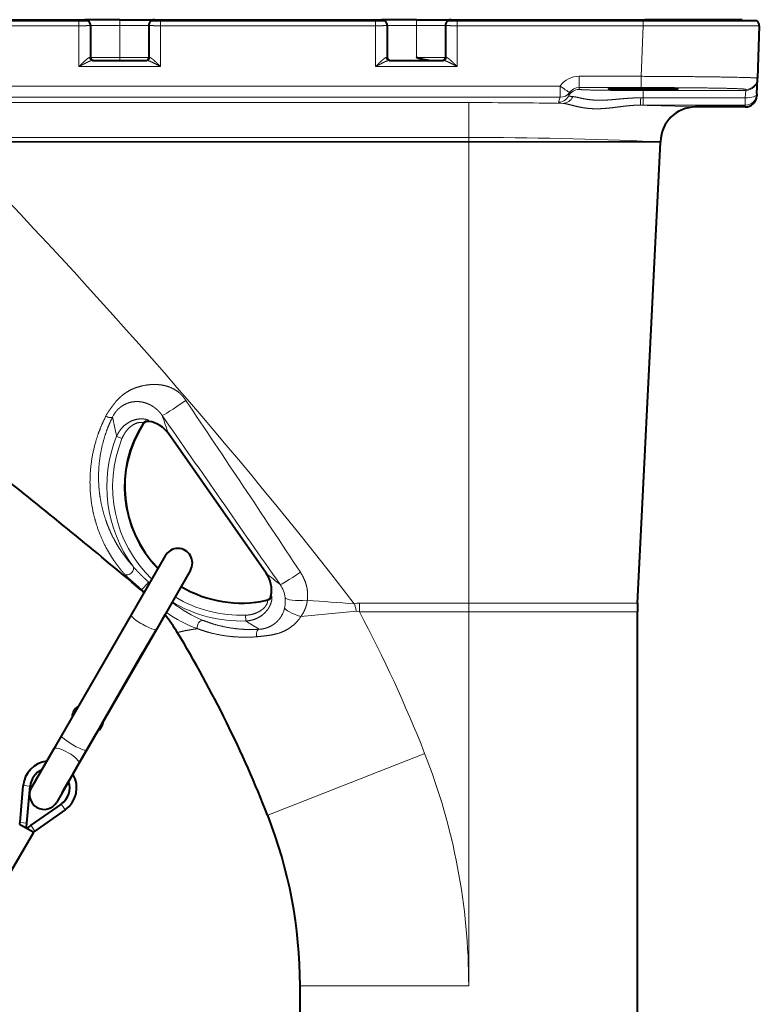
# Model space of a CAD drawing. Extents: x 61 to 816, y 35 to 562.
# Drawn here: x 108 to 171, y 256 to 340 of the extents above; entities that cross this region are included whole.
import ezdxf

# ---------------------------------------------------------------- set-up
doc = ezdxf.new("R2010")
doc.units = 0
doc.layers.get('0').update_dxf_attribs({"lineweight": 13})

# ---------------------------------------------------------------- blocks, each defined once
blk = doc.blocks.new('BLOCK425')
at = {"color": 7, "lineweight": 40}
for p, q in [((-111, 0), (-66, 0)), ((-54, 0), (-15, 0)), ((-3, 0), (30.3, 0)), ((-110, -0.15), (-67, -0.15)), ((-53, -0.15), (-16, -0.15)), ((-2, -0.15), (29.98, -0.15)), ((29.04, -100.25), (33, -21.05)), ((-34.82, -95.12), (-51.62, -71.12)), ((-58.03, -102.27), (-70, -122.99)), ((29, -252.5), (29, -101.75)), ((-53.7, -104.77), (-65.67, -125.49)), ((-29, -252.5), (-29, -166))]:
    blk.add_line(p, q, dxfattribs=at)
at = {"color": 7, "lineweight": 40, "ltscale": 0.149975}
for p, q in [((-60, 0), (-66, 0)), ((-9, 0), (-15, 0))]:
    blk.add_line(p, q, dxfattribs=at)
at = {"color": 7, "lineweight": 40, "ltscale": 0.149872}
for p, q in [((-60, 0), (-54.01, 0)), ((-9, 0), (-3.01, 0))]:
    blk.add_line(p, q, dxfattribs=at)
at = {"color": 7, "lineweight": 13, "ltscale": 0.025}
for p, q in [((-60, 0), (-60, -1)), ((-9, 0), (-9, -1))]:
    blk.add_line(p, q, dxfattribs=at)
at = {"color": 7, "lineweight": 40, "ltscale": 0.417583}
blk.add_line((47, 0), (30.3, 0), dxfattribs=at)
at = {"color": 7, "lineweight": 13, "ltscale": 0.00375}
blk.add_line((30.3, 0), (30.3, -0.15), dxfattribs=at)
at = {"color": 7, "lineweight": 40, "ltscale": 0.00375}
blk.add_line((47, 0), (47, -0.15), dxfattribs=at)
at = {"color": 7, "lineweight": 13}
for p, q in [((-110, -1.03), (-67, -1.03)), ((-53, -1.03), (-16, -1.03)), ((-2, -1.03), (29.98, -1.03)), ((15.72, -11.41), (-135.72, -11.41)), ((15.72, -13.33), (-135.72, -13.33)), ((0, -14.25), (-89, -14.25)), ((0, -20.24), (-89, -20.24)), ((-88.95, -20.95), (0, -20.95)), ((-88.95, -21.05), (0, -21.05)), ((0, -20.95), (31.89, -20.95)), ((0, -21.05), (31.89, -21.05)), ((0, -100.25), (0, -21.05)), ((0, -100.25), (29.04, -100.25)), ((0, -166), (0, -101.75)), ((0, -101.75), (29, -101.75)), ((-7.57, -126.08), (-34.56, -136.7)), ((0, -166), (-29, -166))]:
    blk.add_line(p, q, dxfattribs=at)
at = {"color": 7, "lineweight": 13, "ltscale": 0.022122}
for p, q in [((-67, -0.15), (-67, -1.03)), ((-53, -0.15), (-53, -1.03)), ((-16, -0.15), (-16, -1.03)), ((-2, -0.15), (-2, -1.03)), ((29.98, -0.15), (29.98, -1.03))]:
    blk.add_line(p, q, dxfattribs=at)
at = {"color": 7, "lineweight": 40, "ltscale": 0.03817}
for p, q in [((-67, -0.15), (-65.47, -0.15)), ((-54.53, -0.15), (-53, -0.15)), ((-16, -0.15), (-14.47, -0.15)), ((-3.53, -0.15), (-2, -0.15))]:
    blk.add_line(p, q, dxfattribs=at)
at = {"color": 7, "lineweight": 13, "ltscale": 0.175}
for p, q in [((-67, -1.03), (-67, -8.03)), ((-53, -1.03), (-53, -8.03)), ((-16, -1.03), (-16, -8.03)), ((-2, -1.03), (-2, -8.03))]:
    blk.add_line(p, q, dxfattribs=at)
at = {"color": 7, "lineweight": 13, "ltscale": 0.125}
for p, q in [((-60, -1), (-65, -1)), ((-60, -1), (-55, -1)), ((-9, -1), (-14, -1)), ((-9, -1), (-4, -1)), ((-60, -6.5), (-65, -6.5)), ((-60, -6.5), (-55, -6.5)), ((-9, -6.5), (-4, -6.5))]:
    blk.add_line(p, q, dxfattribs=at)
at = {"color": 7, "lineweight": 40, "ltscale": 0.1375}
for p, q in [((-65, -1), (-65, -6.5)), ((-55, -1), (-55, -6.5)), ((-14, -1), (-14, -6.5)), ((-4, -1), (-4, -6.5))]:
    blk.add_line(p, q, dxfattribs=at)
at = {"color": 7, "lineweight": 13, "ltscale": 0.1375}
for p, q in [((-60, -1), (-60, -6.5)), ((-9, -1), (-9, -6.5))]:
    blk.add_line(p, q, dxfattribs=at)
at = {"color": 7, "lineweight": 13, "ltscale": 0.217618}
blk.add_line((29.98, -1.03), (29.67, -9.73), dxfattribs=at)
at = {"color": 7, "lineweight": 40, "ltscale": 0.48788}
blk.add_line((29.98, -0.15), (49.49, -0.15), dxfattribs=at)
at = {"color": 7, "lineweight": 40, "ltscale": 0.225477}
blk.add_line((49.96, -1.03), (49.65, -10.05), dxfattribs=at)
at = {"color": 7, "lineweight": 13, "ltscale": 0.0125}
blk.add_line((-60, -6.5), (-60, -7), dxfattribs=at)
at = {"color": 7, "lineweight": 13, "ltscale": 0.35}
for p, q in [((-67, -8.03), (-53, -8.03)), ((-16, -8.03), (-2, -8.03))]:
    blk.add_line(p, q, dxfattribs=at)
at = {"color": 7, "lineweight": 40, "ltscale": 0.234329}
for p, q in [((-64.69, -7), (-55.31, -7)), ((-13.69, -7), (-4.31, -7))]:
    blk.add_line(p, q, dxfattribs=at)
at = {"color": 7, "lineweight": 13, "ltscale": 0.048247}
for p, q in [((18.97, -9.73), (18.97, -11.66)), ((29.67, -9.73), (29.67, -11.66))]:
    blk.add_line(p, q, dxfattribs=at)
at = {"color": 7, "lineweight": 13, "ltscale": 0.267497}
for p, q in [((18.97, -9.73), (29.67, -9.73)), ((18.97, -11.66), (29.67, -11.66))]:
    blk.add_line(p, q, dxfattribs=at)
at = {"color": 7, "lineweight": 40, "ltscale": 0.004686}
blk.add_line((49.64, -10.24), (49.65, -10.05), dxfattribs=at)
at = {"color": 7, "lineweight": 13, "ltscale": 0.048172}
blk.add_line((15.72, -11.41), (15.72, -13.33), dxfattribs=at)
at = {"color": 7, "lineweight": 13, "ltscale": 0.003683}
blk.add_line((19, -11.83), (19, -11.97), dxfattribs=at)
at = {"color": 7, "lineweight": 40, "ltscale": 0.062879}
blk.add_line((49.55, -12.75), (49.64, -10.24), dxfattribs=at)
at = {"color": 7, "lineweight": 13, "ltscale": 0.013095}
blk.add_line((15.72, -13.33), (15.54, -13.82), dxfattribs=at)
at = {"color": 7, "lineweight": 13, "ltscale": 0.010691}
blk.add_line((29.57, -13.42), (30, -13.42), dxfattribs=at)
at = {"color": 7, "lineweight": 13, "ltscale": 0.03142}
blk.add_line((30, -13.42), (30, -12.17), dxfattribs=at)
at = {"color": 7, "lineweight": 13, "ltscale": 0.441094}
blk.add_line((47.64, -12.17), (30, -12.17), dxfattribs=at)
at = {"color": 7, "lineweight": 13, "ltscale": 0.031412}
for p, q in [((30, -14.68), (30, -13.42)), ((47.56, -13.42), (47.56, -14.68))]:
    blk.add_line(p, q, dxfattribs=at)
at = {"color": 7, "lineweight": 13, "ltscale": 0.4389}
for p, q in [((47.56, -13.42), (30, -13.42)), ((47.56, -14.68), (30, -14.68))]:
    blk.add_line(p, q, dxfattribs=at)
at = {"color": 7, "lineweight": 13, "ltscale": 0.031497}
blk.add_line((47.56, -13.42), (47.64, -12.17), dxfattribs=at)
at = {"color": 7, "lineweight": 13, "ltscale": 0.004686}
blk.add_line((47.64, -12.17), (47.65, -11.98), dxfattribs=at)
at = {"color": 7, "lineweight": 40, "ltscale": 0.008015}
blk.add_line((49.55, -12.75), (49.54, -13.07), dxfattribs=at)
at = {"color": 7, "lineweight": 13, "ltscale": 0.149887}
blk.add_line((0, -14.25), (0, -20.24), dxfattribs=at)
at = {"color": 7, "lineweight": 13, "ltscale": 0.012226}
blk.add_line((29.51, -14.68), (30, -14.68), dxfattribs=at)
at = {"color": 7, "lineweight": 40, "ltscale": 0.21362}
blk.add_line((47.54, -15), (39, -15), dxfattribs=at)
at = {"color": 7, "lineweight": 13, "ltscale": 0.008031}
blk.add_line((47.56, -14.68), (47.54, -15), dxfattribs=at)
at = {"color": 7, "lineweight": 13, "ltscale": 0.017657}
blk.add_line((0, -20.95), (0, -20.24), dxfattribs=at)
at = {"color": 7, "lineweight": 13, "ltscale": 0.002497}
blk.add_line((0, -21.05), (0, -20.95), dxfattribs=at)
at = {"color": 7, "lineweight": 13, "ltscale": 0.027778}
blk.add_line((31.89, -20.95), (33, -20.96), dxfattribs=at)
at = {"color": 7, "lineweight": 40, "ltscale": 0.002163}
blk.add_line((33, -20.96), (33, -21.05), dxfattribs=at)
at = {"color": 7, "lineweight": 13, "ltscale": 0.003774}
for p, q in [((-56, -69.33), (-55.97, -69.48)), ((-34.76, -99.77), (-34.63, -99.85))]:
    blk.add_line(p, q, dxfattribs=at)
at = {"color": 7, "lineweight": 13, "ltscale": 0.003535}
for p, q in [((-55.01, -68.89), (-54.99, -69.03)), ((-34, -99), (-33.88, -99.07))]:
    blk.add_line(p, q, dxfattribs=at)
at = {"color": 7, "lineweight": 13, "ltscale": 0.024809}
for p, q in [((-60.52, -71.6), (-59.6, -71.97)), ((-38.31, -103.32), (-38.35, -102.33))]:
    blk.add_line(p, q, dxfattribs=at)
at = {"color": 7, "lineweight": 40, "ltscale": 0.293412}
for p, q in [((-52.17, -92.11), (-58.03, -102.27)), ((-47.83, -94.61), (-53.7, -104.77))]:
    blk.add_line(p, q, dxfattribs=at)
at = {"color": 7, "lineweight": 13, "ltscale": 0.004953}
blk.add_line((-56.42, -97.9), (-56.23, -97.92), dxfattribs=at)
at = {"color": 7, "lineweight": 13, "ltscale": 0.006379}
blk.add_line((-55.06, -96.62), (-54.87, -96.79), dxfattribs=at)
at = {"color": 7, "lineweight": 13, "ltscale": 0.033781}
blk.add_line((-19.29, -101.67), (-19.66, -100.37), dxfattribs=at)
at = {"color": 7, "lineweight": 13, "ltscale": 0.469412}
for p, q in [((-18.78, -100.25), (0, -100.25)), ((-18.78, -101.75), (0, -101.75))]:
    blk.add_line(p, q, dxfattribs=at)
at = {"color": 7, "lineweight": 13, "ltscale": 0.037453}
for p, q in [((-18.78, -101.75), (-18.78, -100.25)), ((0, -101.75), (0, -100.25))]:
    blk.add_line(p, q, dxfattribs=at)
at = {"color": 7, "lineweight": 40, "ltscale": 0.073694}
blk.add_line((-52.23, -102.22), (-53.7, -104.77), dxfattribs=at)
at = {"color": 7, "lineweight": 40, "ltscale": 0.109418}
blk.add_line((-55.89, -108.56), (-53.7, -104.77), dxfattribs=at)
at = {"color": 7, "lineweight": 40, "ltscale": 0.344303}
blk.add_line((-62.83, -120.58), (-55.94, -108.65), dxfattribs=at)
at = {"color": 7, "lineweight": 40, "ltscale": 0.016626}
blk.add_line((-63.82, -122.29), (-63.49, -121.72), dxfattribs=at)
at = {"color": 7, "lineweight": 40, "ltscale": 0.032994}
blk.add_line((-63.49, -121.72), (-62.83, -120.58), dxfattribs=at)
at = {"color": 7, "lineweight": 40, "ltscale": 0.003983}
for p, q in [((-63.21, -121.65), (-63.13, -121.51)), ((-63.09, -121.44), (-63.17, -121.58))]:
    blk.add_line(p, q, dxfattribs=at)
at = {"color": 7, "lineweight": 40, "ltscale": 0.002053}
for p, q in [((-63.17, -121.58), (-63.21, -121.65)), ((-63.13, -121.51), (-63.09, -121.44))]:
    blk.add_line(p, q, dxfattribs=at)
at = {"color": 7, "lineweight": 40, "ltscale": 0.000151}
for p, q in [((-62.83, -120.57), (-62.83, -120.58)), ((-63.83, -122.3), (-63.83, -122.31))]:
    blk.add_line(p, q, dxfattribs=at)
at = {"color": 7, "lineweight": 40, "ltscale": 0.067255}
for p, q in [((-70, -122.99), (-71.34, -125.32)), ((-65.67, -125.49), (-67.01, -127.82)), ((-65.67, -125.49), (-67.01, -127.82))]:
    blk.add_line(p, q, dxfattribs=at)
at = {"color": 7, "lineweight": 40, "ltscale": 0.067702}
blk.add_line((-65.67, -125.49), (-64.31, -123.15), dxfattribs=at)
at = {"color": 7, "lineweight": 40, "ltscale": 0.022158}
blk.add_line((-64.26, -123.06), (-63.82, -122.29), dxfattribs=at)
at = {"color": 7, "lineweight": 40, "ltscale": 0.00038}
blk.add_line((-63.83, -122.31), (-63.82, -122.29), dxfattribs=at)
at = {"color": 7, "lineweight": 40, "ltscale": 0.191208}
for p, q in [((-71.34, -125.32), (-75.17, -131.95)), ((-67.01, -127.82), (-70.83, -134.45))]:
    blk.add_line(p, q, dxfattribs=at)
at = {"color": 7, "lineweight": 40, "ltscale": 0.195596}
blk.add_line((-69.92, -132.86), (-66.01, -126.08), dxfattribs=at)
at = {"color": 7, "lineweight": 40, "ltscale": 0.115222}
blk.add_line((-68.06, -129.63), (-65.75, -125.64), dxfattribs=at)
at = {"color": 7, "lineweight": 40, "ltscale": 0.052256}
blk.add_line((-67.01, -127.82), (-68.06, -129.63), dxfattribs=at)
at = {"color": 7, "lineweight": 40, "ltscale": 0.159373}
for p, q in [((-77.14, -137.95), (-76.58, -131.6)), ((-75.94, -138.05), (-75.39, -131.7)), ((-70.05, -134.79), (-75.27, -138.44)), ((-69.36, -135.77), (-74.58, -139.42))]:
    blk.add_line(p, q, dxfattribs=at)
at = {"color": 7, "lineweight": 13, "ltscale": 0.015}
for p, q in [((-75.98, -131.65), (-76.58, -131.6)), ((-75.39, -131.7), (-75.98, -131.65)), ((-70.05, -134.79), (-69.71, -135.28)), ((-69.71, -135.28), (-69.36, -135.77)), ((-76.54, -138), (-77.14, -137.95)), ((-75.94, -138.05), (-76.54, -138)), ((-75.27, -138.44), (-74.93, -138.93)), ((-74.93, -138.93), (-74.58, -139.42))]:
    blk.add_line(p, q, dxfattribs=at)
at = {"color": 7, "lineweight": 40, "ltscale": 0.043938}
blk.add_line((-69.66, -132.42), (-68.78, -130.89), dxfattribs=at)
at = {"color": 7, "lineweight": 40, "ltscale": 0.07}
blk.add_line((-77.21, -138.23), (-74.79, -139.63), dxfattribs=at)
at = {"color": 7, "lineweight": 40, "ltscale": 0.25}
blk.add_line((-79.79, -148.29), (-74.79, -139.63), dxfattribs=at)
at = {"color": 7, "lineweight": 40}
for centre, radius, start, end in [((-66, -1), 1, 58.2117, 90), ((-54, -1), 1, 90, 121.7883), ((-15, -1), 1, 58.2117, 90), ((-3, -1), 1, 90, 121.7883), ((-66, -1), 1, 360, 418.2117), ((-54, -1), 1, 121.7883, 180), ((-15, -1), 1, 360, 418.2117), ((-3, -1), 1, 121.7883, 180), ((48.96, -1), 1, 358, 418.2117), ((-64.5, -6.5), 0.5, 180, 270), ((-55.5, -6.5), 0.5, 270, 360), ((-13.5, -6.5), 0.5, 180, 270), ((-4.5, -6.5), 0.5, 270, 360), ((47.54, -13), 2, 270, 358), ((39, -21), 6, 90, 179.6162), ((-55.14, -70.01), 0.994, 81.3536, 147.5004), ((-55.75, -74.01), 5.04, 34.9148, 81.2309), ((-39.13, -80.25), 20, 147.3967, 224.4407), ((-735.77, -905.4), 1055.26, 49.92617, 51.59252), ((-50, -93.36), 2.5, 330, 150), ((-38.94, -98.02), 5.04, 348.7691, 35.0854), ((-75.74, -120.85), 29.99, 48.3699, 49.9098), ((-39.13, -80.25), 20, 238.9552, 282.6033), ((-34.98, -98.8), 0.994, 282.4991, 348.6465), ((59, -101.75), 30, 177.1376, 180), ((-75.74, -120.85), 30, 31.133, 38.3918), ((-228.11, -212.88), 208, 21.4855, 31.133), ((-66.21, -119.84), 2, 118.1709, 148.4306), ((-66.16, -119.74), 2, 151.5694, 181.8291), ((-64.94, -120.65), 2, 303.9194, 330), ((-64.82, -120.44), 2, 330, 356.0806), ((-72, -132), 4.6, 96.9938, 175), ((-72, -132), 3.4, 114.4987, 175), ((-72, -132), 4.6, 305, 30.9726), ((-73, -133.2), 2.5, 150, 330), ((-72, -132), 3.4, 305, 18.9677), ((-109, -166), 80, 0, 21.4855), ((-79.53, -137.74), 2.4, 347.8594, 354.9989), ((-79.53, -137.74), 3.6, 341.7961, 355.0001), ((-73.21, -141.39), 3.6, 124.9999, 138.2039), ((-73.21, -141.39), 2.4, 125.0011, 132.1406)]:
    blk.add_arc(centre, radius, start, end, dxfattribs=at)
at = {"color": 7, "lineweight": 13}
for centre, radius, start, end in [((-65.13, -7.97), 1.48, 84.9897, 90.7887), ((-54.87, -7.97), 1.48, 89.2112, 95.0103), ((-14.13, -7.97), 1.48, 84.9897, 90.7887), ((-3.87, -7.97), 1.48, 89.2112, 95.0103), ((18.97, -13.73), 4, 90.0037, 144.4226), ((18.97, -13.66), 2, 90.0002, 144.4662), ((18.56, -11.82), 0.442, 358.836, 20.278), ((15.42, -12.2), 2, 269.9581, 333.6369), ((15.72, -11.34), 2, 269.8996, 324.3101), ((20.79, -13.78), 3.65, 164.7906, 168.9951), ((12.17, -11.42), 5.29, 344.5346, 348.1608), ((0, -1025.75), 1011.5, 89.08423, 89.99995), ((20.06, -15.5), 4.82, 159.7084, 164.3895), ((-0.08, -1029.1), 1014.85, 87.79305, 88.32908), ((-0.01, -741.09), 720.85, 87.46343, 89.99891), ((32.1, 94.41), 115.46, 269.8965, 270.4478), ((-4163.88, -2833), 4959.31, 33.51148, 33.92166), ((-56.4, -71.14), 6.7, 148.2465, 153.1885), ((-56.43, -70.62), 5.34, 149.1247, 154.179), ((126.73, -29.02), 192.03, 191.8029, 192.8116), ((-39.13, -80.25), 20.1, 147.0807, 224.5223), ((-55.16, -69.88), 1.01, 81.2532, 146.5387), ((-70775.51, -49433.56), 86247.74, 34.89206, 34.915605), ((53.84, -32.96), 112.15, 198.2073, 199.8931), ((-39.13, -80.25), 23.08, 157.9767, 216.3773), ((-39.13, -80.25), 22.09, 157.9767, 225.9432), ((36.51, -9.81), 111.2, 230.1018, 231.6955), ((-80.89, -126.71), 37.91, 48.4777, 49.4196), ((-39.13, -80.25), 20.1, 238.9605, 282.9193), ((-36.47, -99.9), 4.94, 6.5581, 34.9973), ((-39.13, -80.25), 22.09, 239.0539, 272.0234), ((-34.87, -98.87), 1.01, 283.4613, 348.7469), ((-36.8, -99.93), 5.27, 347.7253, 6.4236), ((215.67, 3094.4), 3203.43, 265.64213, 265.78718), ((-37.47, -82.97), 21.84, 231.686, 248.1241), ((-39.13, -80.25), 23.08, 239.0946, 272.0234), ((-36.3, -100.07), 4.75, 333.8949, 348.039), ((-18.8, -103.43), 3.18, 89.5185, 105.6907), ((-39.39, -84.52), 21.39, 233.9102, 250.1975), ((-34.85, -98.58), 7.2, 309.3852, 326.397), ((20.84, -581.49), 481.5, 94.7808, 95.9242), ((-228.11, -212.88), 237, 21.4855, 27.9638), ((60.76, 50.23), 182.74, 237.1704, 238.0101), ((-109, -166), 109, 360, 381.4855)]:
    blk.add_arc(centre, radius, start, end, dxfattribs=at)
for centre, major_axis, ratio, start_param, end_param in [((-64.69, -6.5), (0, 0.5), 0.925453, 1.557567, 3.141593), ((-55.31, -6.5), (0, 0.5), 0.925453, 3.141593, 4.725618), ((-13.69, -6.5), (0, 0.5), 0.925453, 1.557567, 3.141593), ((-4.31, -6.5), (0, 0.5), 0.925453, 3.141593, 4.725618), ((47.65, -9.98), (2, -0.07), 0.999848, 4.74729, 6.283186), ((15.72, -11.34), (-1.63, 1.16), 0.028388, 1.591106, 3.125981), ((47.64, -10.17), (2, -0.07), 0.999848, 4.74729, 6.283185), ((16.17, -12.38), (-0.21, -1.99), 0.947522, 0.110583, 1.242736), ((19, -13.97), (-2, 0), 0.999848, 4.712389, 5.823586), ((29.51, -12.68), (0, -2), 0.033401, 0.025362, 1.190232), ((47.56, -12.68), (2, -0.07), 0.37125, 4.725353, 6.283185), ((47.56, -12.68), (2, -0.07), 0.999679, 4.747284, 6.283185), ((35.33, -13.9), (19.92, 0.3), 0.034073, 3.131576, 3.416591), ((-4817.15, -61.68), (4911.59, -358.1), 0.268945, 0.236459, 0.294423), ((-48.61, -65.14), (4.1, 2.86), 0.04193, 3.17653, 4.674482), ((-62.12, -67.82), (0.896, -0.443), 0.38525, 4.609837, 6.188599), ((-58.51, -94.53), (0.744, 0.669), 0.743997, 3.326573, 6.152375), ((-28.33, -94.2), (4.1, 2.86), 0.053652, 3.176549, 4.525953), ((-55.58, -97.16), (-0.65, -0.76), 0.073013, 0.081595, 2.422268), ((-26.82, -98.76), (4.77, 0.5), 0.192623, 3.228661, 4.495102), ((-27.72, -101.94), (3.92, -0.99), 0.224351, 3.253847, 4.477744), ((-55.87, -103.52), (-2.17, 1.25), 0.173648, 0, 3.141593), ((-45.88, -104.2), (-0.368, -0.93), 0.759608, 3.276004, 5.491351), ((34.31, -201.71), (53.86, -99.97), 0.074266, 3.060565, 3.109276), ((-35.93, -105.74), (0.065, -0.998), 0.567011, 3.247601, 4.975803), ((-67.83, -124.24), (-2.17, 1.25), 0.173648, 0, 3.141593), ((-69.18, -126.57), (-2.17, 1.25), 0.274718, 3.141593, 6.283185)]:
    blk.add_ellipse(centre, major_axis=major_axis, ratio=ratio, start_param=start_param, end_param=end_param, dxfattribs=at)
at = {"color": 7, "lineweight": 40}
for start_param, end_param in [(4.712389, 6.283797), (0.000611, 3.140981), (3.140981, 4.712389)]:
    blk.add_ellipse((30, -11.97), major_axis=(-6.01, 0), ratio=0.017455, start_param=start_param, end_param=end_param, dxfattribs=at)
at = {"color": 7, "lineweight": 13}
for points, knots in [([(-65, -1), (-65, -1), (-65.02, -1.01), (-65.05, -1.01), (-65.21, -1.02), (-65.5, -1.02), (-65.73, -1.03), (-66.12, -1.03), (-66.54, -1.03), (-66.69, -1.03), (-66.85, -1.03), (-67, -1.03)], [0, 0, 0, 0, 0, 0, 0.938502, 0.938502, 0.938502, 2.976008, 2.976008, 2.976008, 4.128067, 4.128067, 4.128067, 4.128067, 4.128067, 4.128067]), ([(-53, -1.03), (-53.41, -1.03), (-53.82, -1.03), (-54.22, -1.03), (-54.68, -1.02), (-54.92, -1.01), (-54.96, -1.01), (-54.99, -1), (-55, -1), (-55, -1), (-55, -1), (-55, -1)], [0, 0, 0, 0, 0, 0, 3.068767, 3.068767, 3.068767, 3.97083, 3.97083, 3.97083, 4.107991, 4.107991, 4.107991, 4.107991, 4.107991, 4.107991]), ([(-14, -1), (-14, -1), (-14.02, -1.01), (-14.05, -1.01), (-14.21, -1.02), (-14.5, -1.02), (-14.73, -1.03), (-15.12, -1.03), (-15.54, -1.03), (-15.69, -1.03), (-15.85, -1.03), (-16, -1.03)], [0, 0, 0, 0, 0, 0, 0.938502, 0.938502, 0.938502, 2.976008, 2.976008, 2.976008, 4.128067, 4.128067, 4.128067, 4.128067, 4.128067, 4.128067]), ([(-2, -1.03), (-2.41, -1.03), (-2.82, -1.03), (-3.22, -1.03), (-3.68, -1.02), (-3.92, -1.01), (-3.96, -1.01), (-3.99, -1), (-4, -1), (-4, -1), (-4, -1), (-4, -1)], [0, 0, 0, 0, 0, 0, 3.068767, 3.068767, 3.068767, 3.97083, 3.97083, 3.97083, 4.107991, 4.107991, 4.107991, 4.107991, 4.107991, 4.107991]), ([(49.96, -1.03), (49.96, -1.04), (49.63, -1.04), (48.96, -1.05), (46.47, -1.05), (42.48, -1.05), (39.62, -1.05), (35.93, -1.04), (32.13, -1.04), (31.42, -1.04), (30.7, -1.04), (29.98, -1.03)], [0, 0, 0, 0, 0, 0, 15.933828, 15.933828, 15.933828, 42.334942, 42.334942, 42.334942, 48.468351, 48.468351, 48.468351, 48.468351, 48.468351, 48.468351]), ([(-65.15, -6.49), (-65.21, -6.49), (-65.29, -6.52), (-65.37, -6.57), (-65.64, -6.76), (-65.93, -7.02), (-66.11, -7.18), (-66.41, -7.46), (-66.71, -7.75), (-66.8, -7.85), (-66.9, -7.94), (-67, -8.03)], [0, 0, 0, 0, 0, 0, 1.153876, 1.153876, 1.153876, 3.589902, 3.589902, 3.589902, 4.771254, 4.771254, 4.771254, 4.771254, 4.771254, 4.771254]), ([(-53, -8.03), (-53.25, -7.79), (-53.5, -7.55), (-53.72, -7.34), (-54.1, -6.98), (-54.47, -6.68), (-54.6, -6.58), (-54.73, -6.5), (-54.83, -6.49), (-54.84, -6.49), (-54.84, -6.49), (-54.85, -6.49)], [0, 0, 0, 0, 0, 0, 3.002604, 3.002604, 3.002604, 4.671678, 4.671678, 4.671678, 4.778951, 4.778951, 4.778951, 4.778951, 4.778951, 4.778951]), ([(-14.15, -6.49), (-14.21, -6.49), (-14.29, -6.52), (-14.37, -6.57), (-14.64, -6.76), (-14.93, -7.02), (-15.11, -7.18), (-15.41, -7.46), (-15.71, -7.75), (-15.8, -7.85), (-15.9, -7.94), (-16, -8.03)], [0, 0, 0, 0, 0, 0, 1.153876, 1.153876, 1.153876, 3.589902, 3.589902, 3.589902, 4.771254, 4.771254, 4.771254, 4.771254, 4.771254, 4.771254]), ([(-2, -8.03), (-2.25, -7.79), (-2.5, -7.55), (-2.72, -7.34), (-3.1, -6.98), (-3.47, -6.68), (-3.6, -6.58), (-3.73, -6.5), (-3.83, -6.49), (-3.84, -6.49), (-3.84, -6.49), (-3.85, -6.49)], [0, 0, 0, 0, 0, 0, 3.002604, 3.002604, 3.002604, 4.671678, 4.671678, 4.671678, 4.778951, 4.778951, 4.778951, 4.778951, 4.778951, 4.778951]), ([(-64.69, -7), (-64.81, -7), (-64.96, -7.05), (-65.14, -7.12), (-65.6, -7.32), (-66.1, -7.57), (-66.38, -7.71), (-66.69, -7.87), (-67, -8.03)], [0, 0, 0, 0, 0, 0, 1.794515, 1.794515, 1.794515, 4.821668, 4.821668, 4.821668, 4.821668, 4.821668, 4.821668]), ([(-53, -8.03), (-53.31, -7.87), (-53.62, -7.71), (-53.9, -7.57), (-54.39, -7.32), (-54.86, -7.12), (-55.03, -7.05), (-55.19, -7), (-55.31, -7)], [0, 0, 0, 0, 0, 0, 3.012804, 3.012804, 3.012804, 4.823405, 4.823405, 4.823405, 4.823405, 4.823405, 4.823405]), ([(-13.69, -7), (-13.81, -7), (-13.96, -7.05), (-14.14, -7.12), (-14.6, -7.32), (-15.1, -7.57), (-15.38, -7.71), (-15.69, -7.87), (-16, -8.03)], [0, 0, 0, 0, 0, 0, 1.794515, 1.794515, 1.794515, 4.821668, 4.821668, 4.821668, 4.821668, 4.821668, 4.821668]), ([(-2, -8.03), (-2.31, -7.87), (-2.62, -7.71), (-2.9, -7.57), (-3.39, -7.32), (-3.86, -7.12), (-4.03, -7.05), (-4.19, -7), (-4.31, -7)], [0, 0, 0, 0, 0, 0, 3.012804, 3.012804, 3.012804, 4.823405, 4.823405, 4.823405, 4.823405, 4.823405, 4.823405]), ([(29.67, -9.73), (32.9, -9.75), (36.13, -9.76), (39.26, -9.79), (43.91, -9.85), (47.3, -9.92), (48.35, -9.95), (49.25, -9.99), (49.58, -10.03), (49.63, -10.03), (49.65, -10.04), (49.65, -10.05)], [0, 0, 0, 0, 0, 0, 27.053251, 27.053251, 27.053251, 43.542678, 43.542678, 43.542678, 47.537793, 47.537793, 47.537793, 47.537793, 47.537793, 47.537793]), ([(29.67, -11.66), (30.85, -11.66), (32.03, -11.67), (33.19, -11.67), (36.25, -11.68), (39.08, -11.71), (40.72, -11.73), (43.65, -11.77), (45.76, -11.83), (46.58, -11.86), (47.3, -11.91), (47.59, -11.95), (47.63, -11.96), (47.65, -11.97), (47.65, -11.98)], [33.639881, 33.639881, 33.639881, 33.639881, 33.639881, 33.639881, 42.439087, 42.439087, 42.439087, 57.097831, 57.097831, 57.097831, 71.765802, 71.765802, 71.765802, 75.889277, 75.889277, 75.889277, 75.889277, 75.889277, 75.889277]), ([(17.88, -13.21), (18.11, -13.23), (18.37, -13.27), (18.65, -13.33), (19.27, -13.48), (19.98, -13.63), (20.35, -13.69), (20.95, -13.77), (21.59, -13.82), (21.81, -13.83), (22.72, -13.87), (23.7, -13.83), (24.48, -13.77), (25.6, -13.66), (26.81, -13.55), (27.13, -13.53), (27.79, -13.48), (28.48, -13.44), (28.84, -13.43), (29.2, -13.42), (29.57, -13.42)], [0, 0, 0, 0, 0, 0, 6.262139, 6.262139, 6.262139, 12.645062, 12.645062, 12.645062, 15.873992, 15.873992, 15.873992, 25.798631, 25.798631, 25.798631, 29.196063, 29.196063, 29.196063, 32.869112, 32.869112, 32.869112, 32.869112, 32.869112, 32.869112]), ([(19, -11.97), (19, -11.99), (19.1, -12.01), (19.29, -12.02), (19.96, -12.06), (21.11, -12.09), (21.91, -12.11), (23.76, -12.14), (26, -12.15), (27.18, -12.16), (28.48, -12.17), (29.78, -12.17), (29.86, -12.17), (29.93, -12.17), (30, -12.17)], [40.127424, 40.127424, 40.127424, 40.127424, 40.127424, 40.127424, 47.268477, 47.268477, 47.268477, 56.794202, 56.794202, 56.794202, 66.318605, 66.318605, 66.318605, 66.87944, 66.87944, 66.87944, 66.87944, 66.87944, 66.87944]), ([(16.17, -14.38), (16.32, -14.39), (16.49, -14.41), (16.66, -14.44), (17.19, -14.55), (17.78, -14.71), (18.2, -14.82), (19.1, -15.03), (20.07, -15.2), (20.58, -15.25), (21.64, -15.33), (22.75, -15.3), (23.32, -15.27), (24.21, -15.18), (25.12, -15.07), (25.44, -15.03), (26.07, -14.95), (26.72, -14.87), (27.05, -14.83), (27.73, -14.76), (28.43, -14.71), (28.79, -14.69), (29.15, -14.68), (29.51, -14.68)], [0, 0, 0, 0, 0, 0, 3.154291, 3.154291, 3.154291, 9.598995, 9.598995, 9.598995, 16.194195, 16.194195, 16.194195, 22.911942, 22.911942, 22.911942, 26.31298, 26.31298, 26.31298, 29.752242, 29.752242, 29.752242, 33.410855, 33.410855, 33.410855, 33.410855, 33.410855, 33.410855]), ([(-48.64, -65.42), (-48.69, -65.34), (-48.75, -65.26), (-48.8, -65.2), (-49.08, -64.8), (-49.41, -64.42), (-49.72, -64.12), (-50.43, -63.58), (-51.27, -63.17), (-51.72, -63.01), (-52.68, -62.76), (-53.64, -62.67), (-54.14, -62.67), (-55.22, -62.72), (-56.22, -62.92), (-56.74, -63.06), (-57.77, -63.42), (-58.67, -63.9), (-59.1, -64.18), (-59.71, -64.64), (-60.22, -65.15), (-60.39, -65.33), (-60.72, -65.69), (-61.01, -66.07), (-61.15, -66.26), (-61.44, -66.65), (-61.71, -67.03), (-61.85, -67.23), (-61.98, -67.42), (-62.1, -67.62)], [0, 0, 0, 0, 0, 0, 0.829684, 0.829684, 0.829684, 4.214947, 4.214947, 4.214947, 7.757954, 7.757954, 7.757954, 11.858963, 11.858963, 11.858963, 16.745303, 16.745303, 16.745303, 22.029934, 22.029934, 22.029934, 24.799966, 24.799966, 24.799966, 27.66676, 27.66676, 27.66676, 30.739912, 30.739912, 30.739912, 30.739912, 30.739912, 30.739912]), ([(-52.7, -68), (-52.73, -67.96), (-52.77, -67.91), (-52.8, -67.86), (-52.88, -67.76), (-52.96, -67.66), (-53, -67.61), (-53.17, -67.41), (-53.36, -67.21), (-53.51, -67.06), (-53.76, -66.85), (-54.03, -66.65), (-54.12, -66.58), (-54.31, -66.45), (-54.49, -66.34), (-54.59, -66.29), (-54.87, -66.13), (-55.16, -66), (-55.35, -65.93), (-55.92, -65.73), (-56.5, -65.63), (-56.89, -65.6), (-57.67, -65.62), (-58.42, -65.8), (-58.79, -65.93), (-59.33, -66.19), (-59.81, -66.53), (-59.97, -66.65), (-60.31, -66.95), (-60.61, -67.28), (-60.76, -67.48), (-60.9, -67.68), (-61.02, -67.88)], [0, 0, 0, 0, 0, 0, 0.911703, 0.911703, 0.911703, 1.823405, 1.823405, 1.823405, 4.48707, 4.48707, 4.48707, 5.893407, 5.893407, 5.893407, 7.299744, 7.299744, 7.299744, 10.103317, 10.103317, 10.103317, 15.647932, 15.647932, 15.647932, 21.1779, 21.1779, 21.1779, 23.94993, 23.94993, 23.94993, 27.725624, 27.725624, 27.725624, 27.725624, 27.725624, 27.725624]), ([(-62.38, -68.12), (-62.97, -69.29), (-63.49, -70.5), (-63.94, -71.76), (-64.65, -74.3), (-65.03, -76.92), (-65.13, -78.23), (-65.16, -81.16), (-64.76, -84.04), (-64.41, -85.6), (-63.69, -87.89), (-62.71, -90.02), (-62.36, -90.72), (-61.83, -91.66), (-61.26, -92.54), (-61.1, -92.79), (-60.77, -93.26), (-60.44, -93.71), (-60.28, -93.93), (-59.98, -94.32), (-59.68, -94.68), (-59.55, -94.84), (-59.39, -95.02), (-59.24, -95.2), (-59.21, -95.23), (-59.18, -95.26), (-59.15, -95.29)], [0, 0, 0, 0, 0, 0, 18.490429, 18.490429, 18.490429, 36.660937, 36.660937, 36.660937, 59.255099, 59.255099, 59.255099, 70.601831, 70.601831, 70.601831, 75.129334, 75.129334, 75.129334, 79.51712, 79.51712, 79.51712, 83.301576, 83.301576, 83.301576, 84.243506, 84.243506, 84.243506, 84.243506, 84.243506, 84.243506]), ([(-61.24, -68.3), (-61.8, -69.42), (-62.28, -70.58), (-62.68, -71.79), (-63.24, -73.94), (-63.54, -76.14), (-63.62, -77.08), (-63.68, -78.97), (-63.55, -80.85), (-63.44, -81.78), (-63.12, -83.64), (-62.61, -85.44), (-62.31, -86.33), (-61.8, -87.63), (-61.19, -88.87), (-60.98, -89.28), (-60.47, -90.22), (-59.91, -91.11), (-59.58, -91.6), (-59.09, -92.28), (-58.6, -92.9), (-58.44, -93.1), (-58.2, -93.39), (-57.96, -93.66), (-57.87, -93.76), (-57.79, -93.85), (-57.71, -93.94)], [0, 0, 0, 0, 0, 0, 18.720172, 18.720172, 18.720172, 32.574861, 32.574861, 32.574861, 46.420989, 46.420989, 46.420989, 60.328409, 60.328409, 60.328409, 67.330218, 67.330218, 67.330218, 76.646719, 76.646719, 76.646719, 80.896757, 80.896757, 80.896757, 83.653189, 83.653189, 83.653189, 83.653189, 83.653189, 83.653189]), ([(-55.01, -68.89), (-55.01, -68.86), (-55.06, -68.81), (-55.16, -68.77), (-55.43, -68.68), (-55.84, -68.61), (-56.07, -68.59), (-56.48, -68.59), (-56.91, -68.64), (-57.08, -68.67), (-57.78, -68.83), (-58.48, -69.15), (-58.97, -69.48), (-59.62, -70.08), (-60.12, -70.79), (-60.27, -71.05), (-60.41, -71.32), (-60.52, -71.6)], [0, 0, 0, 0, 0, 0, 2.210551, 2.210551, 2.210551, 4.231243, 4.231243, 4.231243, 5.403538, 5.403538, 5.403538, 9.266953, 9.266953, 9.266953, 11.318153, 11.318153, 11.318153, 11.318153, 11.318153, 11.318153]), ([(-56, -69.33), (-56, -69.29), (-56.04, -69.26), (-56.11, -69.23), (-56.36, -69.17), (-56.82, -69.23), (-57.12, -69.31), (-57.68, -69.57), (-58.2, -69.97), (-58.42, -70.17), (-58.83, -70.61), (-59.18, -71.11), (-59.34, -71.39), (-59.48, -71.68), (-59.6, -71.97)], [0, 0, 0, 0, 0, 0, 2.564885, 2.564885, 2.564885, 5.53164, 5.53164, 5.53164, 7.766137, 7.766137, 7.766137, 10.209647, 10.209647, 10.209647, 10.209647, 10.209647, 10.209647]), ([(-57.71, -93.94), (-57.7, -93.95), (-57.69, -93.97), (-57.67, -93.98), (-57.65, -94.02), (-57.6, -94.08), (-57.58, -94.1), (-57.53, -94.15), (-57.46, -94.23), (-57.42, -94.28), (-57.32, -94.39), (-57.19, -94.52), (-57.12, -94.6), (-56.91, -94.83), (-56.68, -95.06), (-56.51, -95.23), (-56.13, -95.61), (-55.75, -95.98), (-55.52, -96.19), (-55.29, -96.41), (-55.06, -96.62)], [0, 0, 0, 0, 0, 0, 1.572276, 1.572276, 1.572276, 2.360726, 2.360726, 2.360726, 3.181475, 3.181475, 3.181475, 4.078828, 4.078828, 4.078828, 5.937939, 5.937939, 5.937939, 8.813998, 8.813998, 8.813998, 8.813998, 8.813998, 8.813998]), ([(-59.15, -95.29), (-59.14, -95.3), (-59.13, -95.32), (-59.11, -95.33), (-59.08, -95.37), (-59.02, -95.43), (-59, -95.45), (-58.95, -95.5), (-58.87, -95.58), (-58.82, -95.62), (-58.71, -95.73), (-58.57, -95.86), (-58.49, -95.94), (-58.25, -96.16), (-58, -96.38), (-57.81, -96.55), (-57.38, -96.92), (-56.97, -97.28), (-56.72, -97.49), (-56.47, -97.71), (-56.23, -97.92)], [0, 0, 0, 0, 0, 0, 1.572467, 1.572467, 1.572467, 2.361909, 2.361909, 2.361909, 3.186695, 3.186695, 3.186695, 4.095262, 4.095262, 4.095262, 5.982312, 5.982312, 5.982312, 8.899096, 8.899096, 8.899096, 8.899096, 8.899096, 8.899096]), ([(-27.75, -99.77), (-27.7, -99.44), (-27.68, -99.1), (-27.68, -98.75), (-27.71, -98.12), (-27.84, -97.45), (-27.91, -97.16), (-28.1, -96.54), (-28.38, -95.92), (-28.54, -95.59), (-28.73, -95.27), (-28.94, -94.95)], [0, 0, 0, 0, 0, 0, 3.701509, 3.701509, 3.701509, 6.576709, 6.576709, 6.576709, 9.649247, 9.649247, 9.649247, 9.649247, 9.649247, 9.649247]), ([(-38.31, -103.32), (-37.94, -103.31), (-37.57, -103.26), (-37.2, -103.17), (-36.48, -102.94), (-35.81, -102.56), (-35.49, -102.34), (-35.05, -101.96), (-34.68, -101.52), (-34.57, -101.37), (-34.27, -100.93), (-34.06, -100.48), (-33.96, -100.19), (-33.85, -99.73), (-33.82, -99.39), (-33.82, -99.27), (-33.83, -99.15), (-33.86, -99.09), (-33.86, -99.08), (-33.87, -99.07), (-33.88, -99.07)], [0, 0, 0, 0, 0, 0, 2.550954, 2.550954, 2.550954, 5.142125, 5.142125, 5.142125, 6.440084, 6.440084, 6.440084, 8.790651, 8.790651, 8.790651, 10.705642, 10.705642, 10.705642, 11.329897, 11.329897, 11.329897, 11.329897, 11.329897, 11.329897]), ([(-28.85, -102.56), (-28.62, -102.24), (-28.43, -101.93), (-28.28, -101.63), (-28.03, -101.06), (-27.87, -100.53), (-27.81, -100.27), (-27.77, -100.02), (-27.75, -99.77)], [0, 0, 0, 0, 0, 0, 15.258849, 15.258849, 15.258849, 30.478863, 30.478863, 30.478863, 30.478863, 30.478863, 30.478863]), ([(-38.35, -102.33), (-38.05, -102.32), (-37.75, -102.29), (-37.46, -102.24), (-36.88, -102.1), (-36.33, -101.87), (-36.07, -101.74), (-35.47, -101.38), (-35, -100.92), (-34.81, -100.65), (-34.6, -100.23), (-34.57, -99.98), (-34.58, -99.9), (-34.6, -99.86), (-34.63, -99.85)], [0, 0, 0, 0, 0, 0, 2.283576, 2.283576, 2.283576, 4.555538, 4.555538, 4.555538, 7.728003, 7.728003, 7.728003, 10.225106, 10.225106, 10.225106, 10.225106, 10.225106, 10.225106]), ([(-32.03, -102.16), (-32.15, -102.41), (-32.3, -102.66), (-32.47, -102.91), (-32.8, -103.3), (-33.19, -103.65), (-33.36, -103.79), (-33.8, -104.1), (-34.28, -104.35), (-34.57, -104.47), (-35.05, -104.62), (-35.52, -104.71), (-35.7, -104.73), (-35.88, -104.75), (-36.05, -104.75)], [0, 0, 0, 0, 0, 0, 3.470173, 3.470173, 3.470173, 5.820705, 5.820705, 5.820705, 9.346603, 9.346603, 9.346603, 11.62526, 11.62526, 11.62526, 11.62526, 11.62526, 11.62526]), ([(-50.06, -105.34), (-50.06, -105.34), (-50.06, -105.34), (-49.99, -105.31), (-49.96, -105.3), (-49.92, -105.29), (-49.87, -105.27), (-49.64, -105.2), (-49.26, -105.1), (-48.88, -105.02), (-48.23, -104.9), (-47.42, -104.77), (-47.17, -104.73), (-46.91, -104.69), (-46.64, -104.65)], [0, 0, 0, 0, 0, 0, 0.081309, 0.081309, 0.081309, 3.958464, 3.958464, 3.958464, 16.985466, 16.985466, 16.985466, 22.30235, 22.30235, 22.30235, 22.30235, 22.30235, 22.30235]), ([(-46.64, -104.65), (-45.96, -104.9), (-45.24, -105.14), (-44.51, -105.35), (-42.67, -105.79), (-40.71, -106.05), (-39.52, -106.13), (-38.19, -106.15), (-36.82, -106.07), (-36.71, -106.06), (-36.59, -106.05), (-36.47, -106.04), (-36.46, -106.04), (-36.46, -106.04), (-36.46, -106.04)], [0, 0, 0, 0, 0, 0, 10.292655, 10.292655, 10.292655, 24.693617, 24.693617, 24.693617, 26.041317, 26.041317, 26.041317, 26.091485, 26.091485, 26.091485, 26.091485, 26.091485, 26.091485]), ([(-45.61, -103.24), (-44.97, -103.49), (-44.29, -103.73), (-43.6, -103.95), (-41.87, -104.4), (-40.03, -104.69), (-38.92, -104.79), (-37.68, -104.83), (-36.39, -104.77), (-36.29, -104.77), (-36.17, -104.76), (-36.06, -104.76), (-36.06, -104.76), (-36.05, -104.76), (-36.05, -104.75)], [0, 0, 0, 0, 0, 0, 10.220863, 10.220863, 10.220863, 24.481453, 24.481453, 24.481453, 25.790495, 25.790495, 25.790495, 25.832304, 25.832304, 25.832304, 25.832304, 25.832304, 25.832304]), ([(-30.28, -104.14), (-30.88, -104.64), (-31.53, -105.03), (-32.21, -105.33), (-33.42, -105.67), (-34.57, -105.84), (-35.06, -105.89), (-35.62, -105.96), (-36.16, -106.01), (-36.26, -106.02), (-36.36, -106.03), (-36.46, -106.04)], [0, 0, 0, 0, 0, 0, 6.437809, 6.437809, 6.437809, 11.277131, 11.277131, 11.277131, 12.380279, 12.380279, 12.380279, 12.380279, 12.380279, 12.380279])]:
    blk.add_open_spline(points, degree=5, knots=knots, dxfattribs=at)
at = {"color": 7, "lineweight": 40}
blk.add_open_spline([(-6.82, -7), (-6.99, -7), (-7.16, -6.98), (-7.33, -6.96), (-7.72, -6.88), (-8.12, -6.77), (-8.33, -6.71), (-8.6, -6.63), (-8.87, -6.54), (-8.91, -6.53), (-8.96, -6.51), (-9, -6.5)], degree=5, knots=[0, 0, 0, 0, 0, 0, 1.573285, 1.573285, 1.573285, 3.577488, 3.577488, 3.577488, 3.98513, 3.98513, 3.98513, 3.98513, 3.98513, 3.98513], dxfattribs=at)
at = {"color": 7, "lineweight": 13}
blk.add_open_spline([(17.21, -13.09), (17.2, -13.11), (17.27, -13.14), (17.41, -13.16), (17.61, -13.19), (17.88, -13.21)], degree=5, dxfattribs=at)

msp = doc.modelspace()

# ---------------------------------------------------------------- block references
at = {"lineweight": 0, "xscale": 0.5, "yscale": 0.5, "zscale": 0.5}
msp.add_blockref('BLOCK425', (146.466873, 340.402549), dxfattribs=at)

doc.saveas('drawing.dxf')
